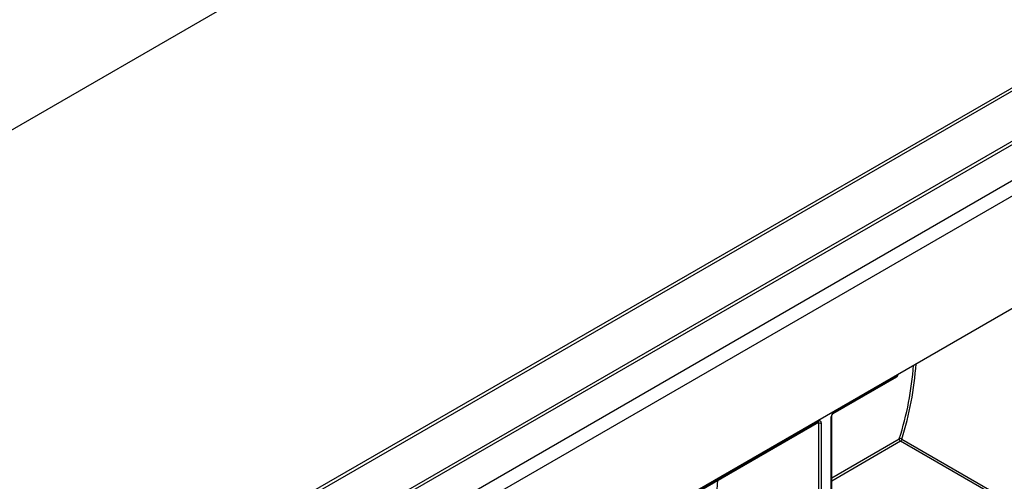
# Model space of a CAD drawing. Units: millimetres. Extents: x 8 to 418, y -29 to 291.
# Drawn here: x 281 to 315, y 126 to 142 of the extents above; entities that cross this region are included whole.
import ezdxf

# ---------------------------------------------------------------- set-up
doc = ezdxf.new("R2010")
doc.units = ezdxf.units.MM

msp = doc.modelspace()

# ---------------------------------------------------------------- linework, layer by layer
at = {"color": 7, "linetype": 'Continuous', "lineweight": 25}
for p, q in [((229.034685, 108.15152), (367.627614, 188.159514)), ((391.761596, 183.738845), (250.623083, 102.261316)), ((250.78307, 102.245473), (391.921583, 183.723003)), ((394.130442, 183.269535), (252.991928, 101.792005)), ((253.151915, 101.776163), (394.290429, 183.253692)), ((254.226718, 101.155692), (395.365231, 182.633222)), ((254.452992, 100.763774), (395.591505, 182.241304)), ((254.452992, 96.909701), (395.591505, 178.387231)), ((308.647369, 128.126135), (310.825258, 129.383403)), ((308.659798, 128.153605), (310.837687, 129.410874)), ((310.85526, 129.435366), (310.85526, 129.470038)), ((308.574945, 125.154854), (308.574945, 128.006636)), ((308.592518, 125.179346), (308.592518, 128.031128)), ((302.283408, 124.452298), (308.138252, 127.832228)), ((302.295837, 124.479769), (308.150681, 127.859698)), ((308.150681, 124.958916), (308.150681, 127.810698)), ((308.235534, 127.810698), (308.235534, 124.958916)), ((310.993332, 127.246231), (314.300876, 125.336826)), ((314.173597, 125.312326), (310.950905, 127.172746))]:
    msp.add_line(p, q, dxfattribs=at)
at = {"color": 1, "linetype": 'Continuous', "lineweight": 25}
for p, q in [((310.837687, 129.410874), (310.837687, 129.459893)), ((308.150681, 127.810698), (308.125819, 127.82505)), ((308.592518, 125.921857), (310.910497, 127.259998)), ((310.950905, 127.172746), (308.592518, 125.811278))]:
    msp.add_line(p, q, dxfattribs=at)
at = {"color": 7, "linetype": 'Continuous', "lineweight": 25}
for centre, radius, start, end in [((300.71288, 130.532917), 10.709967, 342.2059979, 355.9821758), ((300.729984, 130.538545), 10.77848, 342.2146078, 356.2511282), ((310.79526, 129.435366), 0.06, 299.9973117, 0), ((308.759171, 127.998253), 0.184417, 122.6054783, 177.3945215), ((308.183805, 127.819089), 0.052405, 350.785963, 129.2032852), ((308.193107, 127.892581), 0.092221, 242.6096722, 297.3903278), ((310.995021, 127.246159), 0.085649, 170.7020488, 238.9972345), ((310.941925, 127.193012), 0.073992, 45.9927257, 115.1346353), ((310.901219, 127.250422), 0.092208, 302.6054783, 357.3945215), ((293.97661, 126.610827), 10.742558, 342.2033297, 355.8988863)]:
    msp.add_arc(centre, radius, start, end, dxfattribs=at)
at = {"color": 1, "linetype": 'Continuous', "lineweight": 25}
for centre, radius, start, end in [((310.809145, 129.40724), 0.028772, 304.0563509, 7.2558295), ((310.825233, 129.438361), 0.030176, 294.3746583, 354.3052007), ((308.562485, 128.03413), 0.030186, 294.3797634, 354.246646), ((308.629737, 128.150653), 0.030206, 305.8279221, 5.6090524), ((308.12214, 127.856065), 0.028772, 304.0563509, 7.2558295), ((308.11822, 127.813213), 0.032558, 355.5698304, 41.5931569)]:
    msp.add_arc(centre, radius, start, end, dxfattribs=at)
at = {"color": 7, "linetype": 'Continuous', "lineweight": 25}
for points, knots in [([(308.592518, 128.031128), (308.592785, 128.035652), (308.593325, 128.044826), (308.599002, 128.064491), (308.609055, 128.085619), (308.622555, 128.10493), (308.63668, 128.119178), (308.643989, 128.123935), (308.647369, 128.126135)], [0, 0, 0, 0, 0.159120705, 0.322716157, 0.501691106, 0.689295458, 0.856306314, 1, 1, 1, 1]), ([(308.138252, 127.832228), (308.141249, 127.8336), (308.146197, 127.835865), (308.145889, 127.8357), (308.145768, 127.835634)], [0, 0, 0, 0, 0.605641883, 1, 1, 1, 1])]:
    msp.add_open_spline(points, degree=3, knots=knots, dxfattribs=at)

doc.saveas('drawing.dxf')
